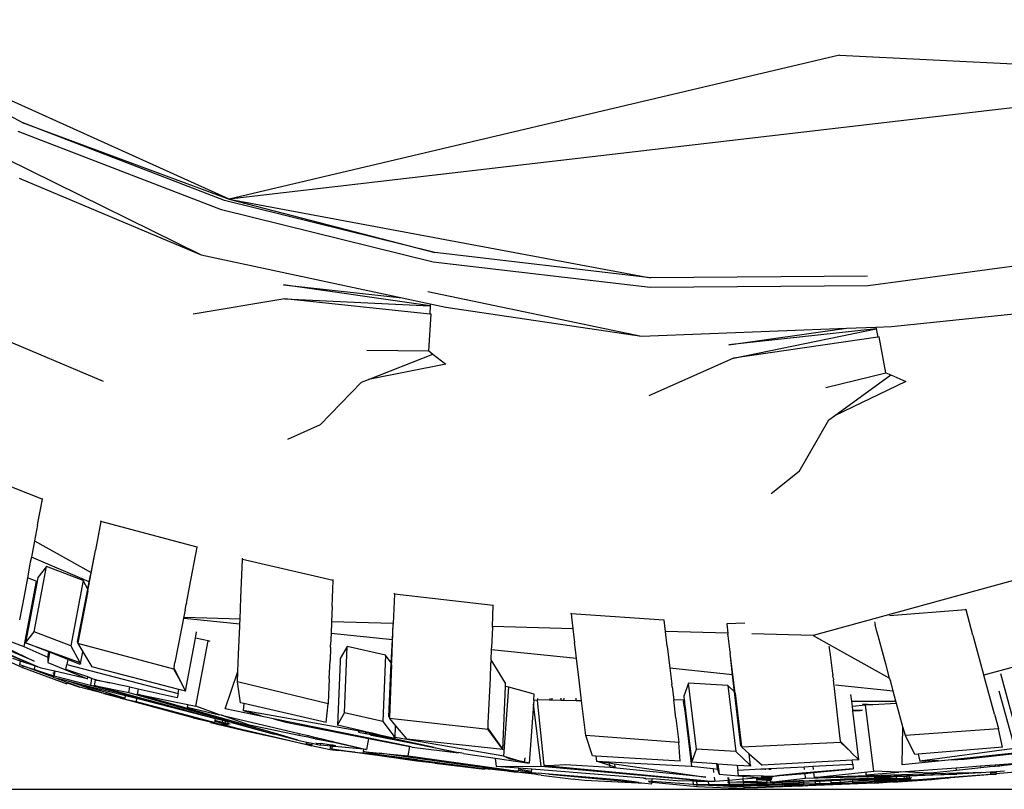
# Model space of a CAD drawing. Units: centimetres. Extents: x 348 to 1323, y 288 to 791.
# Drawn here: x 495 to 514, y 288 to 302 of the extents above; entities that cross this region are included whole.
import ezdxf

# ---------------------------------------------------------------- set-up
doc = ezdxf.new("R2010")
doc.units = ezdxf.units.CM
doc.layers.add('Edges', color=7, linetype='Continuous')

# ---------------------------------------------------------------- blocks, each defined once
blk = doc.blocks.new('ford+ranger ls')
at = {"layer": 'Edges'}
for p, q in [((161.8, -86.369), (169.23, -83.02)), ((165.662, -84.938), (169.23, -83.02)), ((150.411, -83.685), (142.255, -84.088)), ((150.411, -83.685), (161.8, -86.369)), ((142.255, -84.088), (161.8, -86.369)), ((165.662, -84.938), (161.8, -86.369)), ((161.887, -86.393), (165.662, -84.938)), ((161.942, -86.568), (165.738, -85.104)), ((165.97, -85.61), (162.322, -87.408)), ((165.723, -85.978), (162.322, -87.408)), ((161.8, -86.369), (153.936, -87.839)), ((161.8, -86.369), (157.96, -87.365)), ((157.96, -87.365), (161.887, -86.393)), ((157.993, -87.545), (161.942, -86.568)), ((145.824, -87.442), (149.872, -87.987)), ((153.936, -87.839), (157.96, -87.365)), ((162.322, -87.408), (158.569, -88.214)), ((153.946, -88.021), (157.993, -87.545)), ((169.195, -87.637), (164.154, -89.767)), ((149.885, -87.805), (153.936, -87.839)), ((149.872, -87.987), (153.946, -88.021)), ((158.051, -88.359), (160.785, -87.967)), ((160.785, -87.967), (158.569, -88.214)), ((158.092, -88.092), (154.105, -88.929)), ((149.439, -88.747), (145.754, -88.36)), ((157.758, -88.388), (154.105, -88.929)), ((158.05, -88.325), (157.758, -88.388)), ((158.051, -88.359), (158.038, -88.361)), ((158.569, -88.214), (158.05, -88.325)), ((158.05, -88.325), (158.051, -88.359)), ((160.763, -88.228), (158.051, -88.359)), ((158.051, -88.359), (158.056, -88.515)), ((158.056, -88.515), (160.763, -88.228)), ((160.763, -88.228), (162.472, -88.515)), ((158.029, -88.518), (158.056, -88.515)), ((158.077, -89.2), (158.029, -88.518)), ((149.733, -88.758), (149.439, -88.747)), ((149.733, -88.758), (149.726, -88.789)), ((150.278, -88.78), (149.733, -88.758)), ((149.542, -89.612), (149.666, -88.938)), ((149.666, -88.938), (149.692, -88.942)), ((149.726, -88.789), (149.692, -88.942)), ((149.692, -88.942), (152.386, -89.337)), ((149.726, -88.789), (149.714, -88.787)), ((152.386, -89.337), (149.726, -88.789)), ((149.726, -88.789), (152.472, -89.09)), ((152.472, -89.09), (150.278, -88.78)), ((154.105, -88.929), (150.278, -88.78)), ((157.999, -89.26), (157.759, -89.448)), ((158.077, -89.2), (157.999, -89.26)), ((159.201, -89.736), (157.999, -89.26)), ((159.234, -89.185), (158.077, -89.2)), ((152.386, -89.337), (153.97, -90.039)), ((157.759, -89.448), (159.201, -89.736)), ((149.453, -89.651), (149.172, -89.773)), ((149.542, -89.612), (149.453, -89.651)), ((150.501, -90.412), (149.453, -89.651)), ((150.667, -89.885), (149.542, -89.612)), ((149.172, -89.773), (150.501, -90.412)), ((159.328, -89.787), (159.201, -89.736)), ((160.105, -90.578), (159.328, -89.787)), ((134.231, -89.915), (150.898, -94.515)), ((150.609, -90.49), (150.501, -90.412)), ((151.164, -91.449), (150.609, -90.49)), ((160.105, -90.578), (160.714, -90.855)), ((165.289, -91.966), (166.905, -91.331)), ((151.164, -91.449), (151.686, -91.87)), ((165.286, -91.967), (165.289, -91.966)), ((165.38, -92.446), (165.286, -91.967)), ((165.289, -91.966), (165.287, -91.951)), ((162.4, -92.864), (164.194, -92.388)), ((164.194, -92.388), (164.191, -92.368)), ((164.194, -92.388), (164.295, -92.923)), ((165.38, -92.446), (165.434, -92.747)), ((165.434, -92.747), (164.379, -93.334)), ((165.434, -92.747), (165.492, -93.05)), ((162.4, -92.864), (162.398, -92.851)), ((162.541, -93.611), (162.4, -92.864)), ((164.296, -92.929), (164.295, -92.923)), ((164.425, -93.613), (164.296, -92.929)), ((164.379, -93.334), (164.296, -92.929)), ((159.86, -93.485), (161.551, -93.092)), ((161.551, -93.092), (161.552, -93.069)), ((161.581, -93.812), (161.551, -93.092)), ((164.413, -93.512), (165.492, -93.05)), ((165.492, -93.05), (165.512, -93.147)), ((165.512, -93.147), (165.565, -93.437)), ((164.413, -93.512), (164.379, -93.334)), ((164.525, -93.489), (165.209, -93.226)), ((165.209, -93.226), (165.372, -93.429)), ((165.438, -94.444), (165.209, -93.226)), ((159.857, -93.485), (159.86, -93.485)), ((159.88, -93.974), (159.857, -93.485)), ((159.86, -93.485), (159.86, -93.47)), ((164.44, -93.647), (164.413, -93.512)), ((164.44, -93.647), (164.525, -93.489)), ((164.525, -93.489), (164.754, -94.708)), ((165.372, -93.429), (165.387, -93.506)), ((165.387, -93.506), (165.401, -93.499)), ((165.387, -93.506), (165.601, -94.648)), ((165.401, -93.499), (165.565, -93.437)), ((165.401, -93.499), (165.63, -94.719)), ((165.565, -93.437), (165.629, -93.775)), ((158.715, -93.743), (158.715, -93.722)), ((162.599, -93.915), (162.541, -93.611)), ((164.44, -93.685), (164.425, -93.613)), ((164.632, -94.633), (164.44, -93.647)), ((164.632, -94.633), (164.44, -93.685)), ((164.44, -93.685), (164.622, -94.649)), ((156.871, -93.954), (158.715, -93.743)), ((158.715, -93.743), (158.741, -94.29)), ((161.598, -94.207), (161.581, -93.812)), ((168.31, -93.869), (165.369, -95.099)), ((165.369, -95.095), (168.236, -93.884)), ((165.629, -93.775), (165.712, -94.22)), ((147.922, -94.505), (148.048, -94.034)), ((148.048, -94.034), (148.051, -94.034)), ((148.051, -94.034), (148.055, -94.02)), ((148.051, -94.034), (149.478, -94.147)), ((155.422, -94.087), (155.418, -94.109)), ((156.871, -93.954), (156.871, -93.941)), ((156.886, -94.343), (156.871, -93.954)), ((159.88, -93.974), (159.889, -94.257)), ((162.599, -93.915), (162.601, -93.932)), ((162.622, -94.039), (162.601, -93.932)), ((162.622, -94.039), (162.632, -94.097)), ((167.293, -94.09), (165.63, -94.719)), ((149.758, -94.26), (149.745, -94.31)), ((153.657, -94.436), (153.682, -94.227)), ((153.682, -94.227), (153.685, -94.227)), ((153.685, -94.227), (155.418, -94.109)), ((153.685, -94.227), (153.687, -94.212)), ((155.418, -94.109), (155.386, -94.386)), ((158.741, -94.29), (159.889, -94.257)), ((159.889, -94.257), (159.898, -94.476)), ((161.598, -94.207), (162.637, -94.178)), ((161.602, -94.301), (161.598, -94.207)), ((161.602, -94.301), (162.638, -94.195)), ((162.632, -94.097), (162.816, -95.015)), ((166.991, -94.238), (165.443, -94.994)), ((149.687, -94.521), (149.71, -94.437)), ((149.71, -94.437), (149.745, -94.31)), ((152.177, -94.281), (152.514, -94.298)), ((152.514, -94.298), (152.493, -94.469)), ((152.493, -94.469), (153.657, -94.436)), ((153.626, -94.713), (153.657, -94.436)), ((155.386, -94.386), (155.354, -94.643)), ((155.386, -94.386), (156.886, -94.343)), ((156.888, -94.359), (156.886, -94.343)), ((156.888, -94.359), (156.903, -94.743)), ((158.741, -94.29), (158.738, -94.299)), ((158.765, -94.99), (158.738, -94.299)), ((158.755, -94.593), (158.738, -94.299)), ((161.602, -94.336), (161.602, -94.301)), ((161.625, -94.86), (161.602, -94.336)), ((162.43, -94.565), (162.408, -94.447)), ((164.754, -94.708), (165.438, -94.444)), ((165.601, -94.648), (165.438, -94.444)), ((165.443, -94.994), (167.089, -94.279)), ((147.922, -94.505), (147.72, -95.243)), ((149.568, -94.956), (149.687, -94.521)), ((150.898, -94.515), (150.603, -94.679)), ((150.898, -94.515), (152.046, -94.482)), ((152.451, -94.816), (152.489, -94.519)), ((152.489, -94.519), (152.491, -94.485)), ((152.493, -94.469), (152.491, -94.485)), ((158.755, -94.593), (159.898, -94.476)), ((158.774, -95.023), (158.755, -94.593)), ((159.898, -94.476), (159.908, -94.687)), ((162.156, -94.623), (162.191, -94.614)), ((162.191, -94.614), (162.43, -94.565)), ((162.42, -95.833), (162.191, -94.614)), ((162.615, -95.55), (162.43, -94.565)), ((164.622, -94.649), (164.632, -94.633)), ((150.603, -94.679), (149.475, -95.307)), ((150.579, -94.871), (150.594, -94.749)), ((150.594, -94.749), (150.596, -94.735)), ((150.596, -94.735), (150.599, -94.713)), ((152.451, -94.816), (152.448, -94.84)), ((153.626, -94.713), (153.574, -95.124)), ((155.318, -94.945), (156.905, -94.783)), ((155.318, -94.945), (155.337, -94.783)), ((155.337, -94.783), (155.354, -94.643)), ((156.905, -94.783), (156.903, -94.743)), ((156.912, -94.966), (156.905, -94.783)), ((158.881, -94.881), (159.597, -94.72)), ((159.597, -94.72), (159.726, -94.945)), ((159.646, -95.959), (159.597, -94.72)), ((159.91, -94.737), (159.908, -94.687)), ((159.91, -94.737), (159.918, -94.979)), ((162.831, -95.138), (164.625, -94.665)), ((164.533, -94.818), (164.365, -95.096)), ((164.625, -94.665), (164.533, -94.818)), ((164.576, -95.037), (164.533, -94.818)), ((164.754, -94.708), (164.588, -95.016)), ((164.622, -94.649), (164.625, -94.665)), ((165.148, -94.812), (164.806, -94.937)), ((165.166, -94.806), (165.148, -94.812)), ((165.148, -94.812), (165.151, -94.826)), ((165.151, -94.826), (165.169, -94.819)), ((165.601, -94.648), (165.166, -94.806)), ((165.169, -94.819), (165.166, -94.806)), ((165.169, -94.819), (165.601, -94.648)), ((165.187, -94.915), (165.169, -94.819)), ((165.63, -94.719), (165.187, -94.915)), ((146.609, -94.952), (147.714, -95.256)), ((149.544, -95.044), (149.568, -94.956)), ((150.536, -95.221), (150.573, -94.922)), ((150.573, -94.922), (150.579, -94.871)), ((152.363, -95.536), (152.448, -94.84)), ((152.405, -95.244), (152.448, -94.84)), ((155.268, -95.345), (155.318, -94.945)), ((156.641, -95.403), (156.912, -94.966)), ((156.912, -94.966), (156.914, -95.022)), ((158.769, -95.057), (158.765, -94.99)), ((158.774, -95.023), (158.881, -94.881)), ((158.881, -94.881), (158.93, -96.12)), ((159.726, -94.945), (159.729, -94.999)), ((159.729, -94.999), (159.776, -96.184)), ((159.933, -95.324), (159.918, -94.979)), ((161.638, -95.186), (161.625, -94.86)), ((164.579, -95.053), (164.811, -94.961)), ((164.806, -94.937), (164.588, -95.016)), ((164.806, -94.937), (164.811, -94.961)), ((164.811, -94.961), (165.151, -94.826)), ((164.811, -94.961), (164.828, -95.051)), ((165.151, -94.826), (165.187, -95.015)), ((165.187, -94.915), (165.187, -95.015)), ((165.428, -95.079), (165.696, -94.99)), ((165.696, -94.99), (165.836, -94.943)), ((165.709, -95.058), (165.696, -94.99)), ((149.475, -95.307), (149.544, -95.044)), ((152.405, -95.244), (153.574, -95.124)), ((153.574, -95.124), (153.54, -95.42)), ((156.919, -95.148), (156.914, -95.022)), ((156.921, -95.207), (156.919, -95.148)), ((158.821, -96.028), (158.769, -95.057)), ((158.769, -95.057), (158.809, -96.043)), ((158.821, -96.028), (158.774, -95.023)), ((161.878, -95.883), (161.638, -95.186)), ((161.646, -95.376), (161.638, -95.186)), ((162.83, -95.129), (162.709, -95.366)), ((162.709, -95.366), (162.831, -95.138)), ((162.738, -95.518), (164.365, -95.096)), ((164.828, -95.051), (162.752, -95.592)), ((162.83, -95.107), (162.816, -95.015)), ((162.836, -95.117), (162.83, -95.107)), ((162.836, -95.117), (162.83, -95.129)), ((162.831, -95.138), (162.83, -95.129)), ((164.438, -95.287), (164.847, -95.148)), ((165.187, -95.015), (164.445, -95.322)), ((164.445, -95.322), (165.053, -95.18)), ((164.574, -95.041), (164.576, -95.037)), ((164.574, -95.041), (164.579, -95.053)), ((164.588, -95.016), (164.576, -95.037)), ((164.847, -95.148), (164.828, -95.051)), ((165.657, -95.108), (164.828, -95.414)), ((165.053, -95.18), (165.058, -95.179)), ((165.053, -95.18), (165.06, -95.217)), ((165.058, -95.179), (165.308, -95.12)), ((165.064, -95.216), (165.058, -95.179)), ((165.442, -95.15), (165.074, -95.265)), ((165.076, -95.275), (165.442, -95.15)), ((165.079, -95.293), (165.651, -95.08)), ((165.308, -95.12), (165.369, -95.095)), ((165.369, -95.099), (165.428, -95.079)), ((165.369, -95.095), (165.369, -95.099)), ((165.428, -95.079), (165.44, -95.142)), ((165.429, -95.145), (165.44, -95.142)), ((165.44, -95.142), (165.442, -95.15)), ((165.651, -95.08), (165.442, -95.15)), ((165.651, -95.08), (165.709, -95.058)), ((165.651, -95.08), (165.657, -95.108)), ((165.864, -95.015), (165.657, -95.108)), ((147.097, -96.328), (147.398, -95.225)), ((147.516, -95.983), (147.714, -95.256)), ((147.72, -95.243), (147.714, -95.256)), ((149.406, -95.551), (149.454, -95.372)), ((149.454, -95.372), (149.475, -95.307)), ((149.475, -95.307), (149.472, -95.309)), ((150.515, -95.396), (150.523, -95.339)), ((150.528, -95.298), (150.523, -95.339)), ((150.528, -95.298), (150.531, -95.271)), ((150.531, -95.271), (150.532, -95.262)), ((150.535, -95.232), (150.532, -95.258)), ((150.532, -95.262), (150.532, -95.258)), ((150.535, -95.232), (150.536, -95.221)), ((152.367, -95.567), (152.405, -95.244)), ((155.229, -95.678), (155.268, -95.345)), ((156.923, -95.239), (156.921, -95.207)), ((156.926, -95.307), (156.923, -95.239)), ((156.968, -96.14), (156.926, -95.307)), ((159.933, -95.324), (159.95, -95.778)), ((159.952, -95.787), (161.646, -95.376)), ((161.588, -95.77), (161.646, -95.376)), ((162.71, -95.369), (162.615, -95.55)), ((162.71, -95.369), (162.709, -95.366)), ((164.271, -95.342), (164.026, -95.397)), ((164.026, -95.397), (164.273, -95.35)), ((164.156, -95.589), (164.804, -95.368)), ((164.288, -95.338), (164.271, -95.342)), ((164.271, -95.342), (164.273, -95.35)), ((164.273, -95.35), (164.3, -95.34)), ((164.298, -95.335), (164.288, -95.338)), ((164.362, -95.313), (164.298, -95.335)), ((164.298, -95.335), (164.3, -95.34)), ((164.3, -95.34), (164.363, -95.318)), ((164.3, -95.34), (164.314, -95.419)), ((164.438, -95.287), (164.362, -95.313)), ((164.363, -95.318), (164.362, -95.313)), ((164.363, -95.318), (164.438, -95.287)), ((164.379, -95.401), (164.363, -95.318)), ((165.069, -95.268), (164.386, -95.439)), ((164.445, -95.322), (164.438, -95.287)), ((164.523, -95.439), (164.804, -95.368)), ((164.804, -95.368), (165.033, -95.31)), ((164.823, -95.388), (165.033, -95.31)), ((165.033, -95.31), (165.08, -95.298)), ((165.06, -95.217), (165.064, -95.216)), ((165.06, -95.217), (165.069, -95.268)), ((165.089, -95.209), (165.064, -95.216)), ((165.074, -95.265), (165.064, -95.216)), ((165.076, -95.275), (165.074, -95.265)), ((165.079, -95.293), (165.076, -95.275)), ((165.08, -95.298), (165.079, -95.293)), ((147.433, -95.543), (147.148, -96.581)), ((149.355, -95.737), (149.406, -95.551)), ((149.406, -95.551), (150.484, -95.441)), ((150.405, -96.385), (150.497, -95.555)), ((150.497, -95.555), (150.504, -95.501)), ((150.504, -95.501), (150.508, -95.455)), ((150.508, -95.455), (150.514, -95.406)), ((150.514, -95.406), (150.515, -95.396)), ((152.494, -95.446), (152.344, -96.678)), ((152.357, -95.589), (152.363, -95.536)), ((152.367, -95.567), (152.494, -95.446)), ((152.494, -95.446), (153.226, -95.402)), ((153.076, -96.634), (153.226, -95.402)), ((153.226, -95.402), (153.316, -95.645)), ((153.534, -95.47), (153.503, -95.711)), ((153.534, -95.47), (153.54, -95.42)), ((156.106, -95.606), (156.581, -95.474)), ((156.581, -95.474), (156.644, -95.463)), ((156.675, -96.764), (156.581, -95.474)), ((156.644, -95.463), (156.641, -95.403)), ((156.69, -96.643), (156.644, -95.463)), ((162.615, -95.55), (162.738, -95.518)), ((162.752, -95.592), (162.738, -95.518)), ((164.386, -95.439), (162.766, -95.867)), ((162.766, -95.867), (164.32, -95.447)), ((162.769, -95.679), (163.498, -95.515)), ((163.498, -95.515), (163.654, -95.48)), ((163.498, -95.515), (163.516, -95.61)), ((163.654, -95.48), (163.702, -95.467)), ((163.672, -95.576), (163.654, -95.48)), ((164.32, -95.447), (163.672, -95.576)), ((163.702, -95.467), (163.829, -95.441)), ((163.735, -95.639), (164.523, -95.439)), ((164.523, -95.439), (163.743, -95.685)), ((163.829, -95.441), (164.026, -95.397)), ((164.156, -95.589), (164.59, -95.475)), ((164.314, -95.419), (164.32, -95.447)), ((164.386, -95.439), (164.379, -95.401)), ((164.59, -95.475), (164.823, -95.388)), ((164.824, -95.394), (164.59, -95.475)), ((164.824, -95.394), (164.823, -95.388)), ((164.828, -95.414), (164.824, -95.394)), ((149.343, -95.779), (149.355, -95.737)), ((150.181, -95.737), (149.355, -95.737)), ((150.168, -95.839), (150.181, -95.737)), ((150.181, -95.737), (150.196, -95.614)), ((152.357, -95.589), (152.237, -96.583)), ((152.251, -96.57), (152.367, -95.567)), ((152.251, -96.57), (152.357, -95.589)), ((153.307, -95.722), (153.305, -95.737)), ((153.319, -95.737), (153.305, -95.737)), ((153.305, -95.737), (153.305, -95.774)), ((153.316, -95.645), (153.307, -95.722)), ((153.307, -95.722), (153.321, -95.721)), ((153.308, -95.822), (153.319, -95.737)), ((153.321, -95.721), (153.319, -95.737)), ((153.321, -95.721), (153.503, -95.711)), ((153.461, -96.056), (153.503, -95.711)), ((155.145, -96.378), (155.223, -95.733)), ((155.223, -95.733), (155.229, -95.678)), ((155.223, -95.733), (155.326, -95.73)), ((155.326, -95.73), (155.324, -95.68)), ((155.326, -95.73), (155.558, -95.724)), ((155.557, -95.683), (155.558, -95.724)), ((155.558, -95.724), (155.612, -95.723)), ((155.612, -95.723), (155.603, -95.683)), ((155.612, -95.723), (155.775, -95.719)), ((155.775, -95.719), (155.774, -95.685)), ((155.775, -95.719), (155.824, -95.718)), ((155.818, -95.686), (155.824, -95.718)), ((155.824, -95.718), (156.047, -95.712)), ((156.052, -95.727), (155.927, -96.931)), ((156.046, -95.689), (156.047, -95.712)), ((156.047, -95.712), (156.054, -95.712)), ((156.054, -95.712), (156.052, -95.727)), ((156.052, -95.727), (156.115, -95.721)), ((156.115, -95.721), (156.106, -95.606)), ((156.115, -95.721), (156.12, -95.792)), ((160.956, -96.338), (163.516, -95.61)), ((163.672, -95.576), (160.959, -96.356)), ((162.053, -96.065), (163.529, -95.691)), ((163.538, -95.743), (162.067, -96.136)), ((163.516, -95.61), (162.42, -95.833)), ((162.473, -96.052), (163.829, -95.684)), ((162.752, -95.592), (162.769, -95.679)), ((163.529, -95.691), (163.735, -95.639)), ((163.529, -95.691), (163.538, -95.743)), ((163.719, -95.706), (163.538, -95.743)), ((163.828, -95.677), (163.719, -95.706)), ((163.829, -95.684), (163.719, -95.706)), ((163.743, -95.685), (163.735, -95.639)), ((163.743, -95.685), (163.826, -95.666)), ((163.826, -95.666), (164.137, -95.596)), ((163.828, -95.677), (163.826, -95.666)), ((164.137, -95.596), (163.828, -95.677)), ((163.829, -95.684), (163.828, -95.677)), ((164.137, -95.596), (164.156, -95.589)), ((149.224, -96.217), (149.343, -95.779)), ((149.343, -95.779), (149.785, -95.805)), ((149.771, -97.044), (149.921, -95.813)), ((149.785, -95.805), (149.977, -95.797)), ((149.785, -95.805), (149.921, -95.813)), ((149.921, -95.813), (150.168, -95.839)), ((150.113, -95.908), (149.982, -95.899)), ((149.992, -95.913), (150.024, -95.914)), ((150.045, -95.914), (150.024, -95.914)), ((150.112, -95.917), (150.045, -95.914)), ((150.047, -96.834), (150.159, -95.918)), ((150.113, -95.908), (150.112, -95.917)), ((150.159, -95.915), (150.112, -95.917)), ((150.112, -95.917), (150.159, -95.918)), ((150.16, -95.906), (150.113, -95.908)), ((150.159, -95.915), (150.16, -95.906)), ((150.159, -95.918), (150.159, -95.915)), ((150.16, -95.906), (150.168, -95.839)), ((153.282, -95.923), (153.281, -95.932)), ((153.292, -95.845), (153.282, -95.923)), ((153.282, -95.923), (153.296, -95.923)), ((153.293, -95.832), (153.292, -95.845)), ((153.306, -95.845), (153.292, -95.845)), ((153.305, -95.774), (153.293, -95.832)), ((153.293, -95.832), (153.308, -95.828)), ((153.296, -95.923), (153.295, -95.932)), ((153.306, -95.845), (153.296, -95.923)), ((153.305, -95.774), (153.308, -95.822)), ((153.307, -95.834), (153.306, -95.845)), ((153.307, -95.834), (153.308, -95.828)), ((153.308, -95.828), (153.308, -95.822)), ((155.978, -96.951), (156.12, -95.792)), ((156.12, -95.792), (156.199, -96.896)), ((159.261, -96.316), (161.538, -95.913)), ((159.95, -95.778), (159.952, -95.787)), ((159.99, -96.135), (159.952, -95.787)), ((159.99, -96.135), (161.528, -95.784)), ((160.973, -96.068), (161.878, -95.883)), ((161.538, -95.913), (161.211, -96.003)), ((161.528, -95.784), (161.588, -95.77)), ((161.528, -95.784), (161.538, -95.913)), ((161.978, -95.993), (162.42, -95.833)), ((162.582, -95.85), (161.978, -95.993)), ((162.053, -96.065), (162.766, -95.867)), ((162.569, -95.81), (162.582, -95.85)), ((147.516, -95.983), (147.443, -96.247)), ((153.276, -95.969), (153.166, -96.876)), ((153.291, -95.968), (153.171, -96.952)), ((153.278, -95.957), (153.276, -95.969)), ((153.291, -95.968), (153.276, -95.969)), ((153.281, -95.932), (153.278, -95.954)), ((153.278, -95.954), (153.292, -95.954)), ((153.278, -95.954), (153.278, -95.957)), ((153.278, -95.957), (153.292, -95.957)), ((153.295, -95.932), (153.281, -95.932)), ((153.292, -95.957), (153.291, -95.968)), ((153.295, -95.932), (153.292, -95.954)), ((153.292, -95.954), (153.292, -95.957)), ((153.461, -96.056), (153.406, -96.503)), ((156.966, -96.266), (158.81, -96.059)), ((158.427, -96.587), (160.973, -96.068)), ((158.81, -96.059), (158.694, -96.199)), ((158.809, -96.043), (158.821, -96.028)), ((158.809, -96.043), (158.81, -96.059)), ((158.93, -96.12), (159.646, -95.959)), ((159.776, -96.184), (159.646, -95.959)), ((161.946, -96), (160.494, -96.343)), ((160.973, -96.068), (160.744, -96.13)), ((161.419, -96.186), (161.946, -96)), ((161.866, -96.112), (161.917, -96.1)), ((162.473, -96.052), (161.877, -96.186)), ((161.917, -96.1), (162.053, -96.065)), ((161.924, -96.134), (161.917, -96.1)), ((161.924, -96.134), (162.023, -96.109)), ((162.023, -96.109), (161.936, -96.143)), ((161.946, -96), (161.978, -95.993)), ((161.974, -96.134), (162.061, -96.107)), ((162.059, -96.095), (162.023, -96.109)), ((162.023, -96.109), (162.06, -96.1)), ((162.059, -96.095), (162.053, -96.065)), ((162.06, -96.1), (162.059, -96.095)), ((162.061, -96.107), (162.06, -96.1)), ((162.064, -96.119), (162.061, -96.107)), ((162.067, -96.136), (162.473, -96.052)), ((147.368, -96.598), (147.442, -96.256)), ((147.443, -96.247), (147.442, -96.256)), ((147.442, -96.256), (149.18, -96.376)), ((149.18, -96.376), (149.224, -96.217)), ((149.241, -96.929), (149.224, -96.217)), ((156.966, -96.257), (156.69, -96.643)), ((156.69, -96.643), (156.966, -96.266)), ((156.973, -96.246), (156.966, -96.257)), ((156.966, -96.266), (156.966, -96.257)), ((156.969, -96.235), (156.968, -96.14)), ((156.973, -96.246), (156.969, -96.235)), ((158.694, -96.199), (158.487, -96.447)), ((158.702, -96.415), (158.694, -96.199)), ((158.93, -96.12), (158.721, -96.399)), ((159.172, -96.329), (159.776, -96.184)), ((160.744, -96.13), (159.198, -96.435)), ((160.5, -96.377), (161.419, -96.186)), ((161.837, -96.196), (160.797, -96.441)), ((161.76, -96.139), (160.959, -96.356)), ((162.148, -96.137), (161.438, -96.307)), ((161.438, -96.307), (161.837, -96.196)), ((161.76, -96.139), (161.823, -96.123)), ((161.784, -96.169), (161.83, -96.157)), ((161.81, -96.182), (161.833, -96.176)), ((161.823, -96.123), (161.866, -96.112)), ((161.823, -96.123), (161.83, -96.157)), ((161.83, -96.157), (161.871, -96.147)), ((161.83, -96.157), (161.833, -96.176)), ((161.837, -96.196), (161.831, -96.192)), ((161.833, -96.176), (161.874, -96.166)), ((161.837, -96.196), (161.833, -96.176)), ((161.837, -96.196), (161.856, -96.192)), ((161.856, -96.192), (161.877, -96.186)), ((161.871, -96.147), (161.866, -96.112)), ((161.871, -96.147), (161.924, -96.134)), ((161.871, -96.147), (161.874, -96.166)), ((161.874, -96.166), (162.064, -96.119)), ((161.877, -96.186), (161.874, -96.166)), ((161.877, -96.186), (162.148, -96.137)), ((161.926, -96.145), (161.924, -96.134)), ((162.067, -96.136), (162.064, -96.119)), ((149.001, -96.733), (149.18, -96.376)), ((150.391, -96.478), (150.405, -96.385)), ((150.393, -96.49), (150.391, -96.478)), ((153.406, -96.512), (155.145, -96.378)), ((155.021, -96.758), (155.145, -96.378)), ((156.675, -96.764), (158.702, -96.415)), ((156.69, -96.643), (158.487, -96.447)), ((157.976, -96.604), (158.636, -96.461)), ((158.381, -96.531), (159.146, -96.379)), ((158.894, -96.416), (158.381, -96.523)), ((158.882, -96.424), (158.381, -96.523)), ((159.198, -96.435), (158.427, -96.587)), ((158.636, -96.461), (159.177, -96.349)), ((158.705, -96.42), (158.702, -96.415)), ((158.705, -96.42), (158.702, -96.424)), ((158.702, -96.424), (158.706, -96.436)), ((158.71, -96.414), (158.705, -96.42)), ((158.706, -96.436), (158.963, -96.376)), ((158.721, -96.399), (158.71, -96.414)), ((158.71, -96.414), (158.722, -96.412)), ((158.733, -96.397), (158.721, -96.399)), ((158.894, -96.416), (158.882, -96.424)), ((159.189, -96.355), (158.894, -96.416)), ((158.963, -96.376), (158.95, -96.383)), ((158.963, -96.376), (159.151, -96.332)), ((159.146, -96.379), (159.189, -96.355)), ((159.172, -96.329), (159.151, -96.332)), ((159.261, -96.316), (159.172, -96.329)), ((159.177, -96.349), (159.172, -96.329)), ((159.386, -96.314), (159.189, -96.355)), ((159.198, -96.435), (159.236, -96.639)), ((159.228, -96.334), (159.261, -96.316)), ((159.383, -96.3), (159.386, -96.314)), ((159.888, -96.504), (160.075, -96.465)), ((160.071, -96.442), (159.904, -96.482)), ((160.073, -96.457), (159.904, -96.482)), ((160.23, -96.405), (160.071, -96.442)), ((160.073, -96.457), (160.071, -96.442)), ((160.193, -96.44), (160.073, -96.457)), ((160.075, -96.465), (160.073, -96.457)), ((160.075, -96.465), (160.193, -96.44)), ((160.193, -96.44), (160.235, -96.432)), ((160.326, -96.382), (160.23, -96.405)), ((160.23, -96.405), (160.235, -96.432)), ((160.235, -96.432), (160.332, -96.412)), ((160.262, -96.573), (161.093, -96.385)), ((160.494, -96.343), (160.326, -96.382)), ((160.332, -96.412), (160.326, -96.382)), ((160.332, -96.412), (160.5, -96.377)), ((160.516, -96.463), (160.349, -96.502)), ((160.797, -96.441), (160.357, -96.546)), ((160.494, -96.343), (160.5, -96.377)), ((160.516, -96.463), (160.956, -96.338)), ((160.957, -96.346), (160.516, -96.463)), ((161.438, -96.307), (160.797, -96.441)), ((160.957, -96.346), (160.956, -96.338)), ((160.959, -96.356), (160.957, -96.346)), ((161.093, -96.385), (161.159, -96.37)), ((161.093, -96.385), (161.16, -96.375)), ((161.159, -96.37), (161.438, -96.307)), ((161.16, -96.375), (161.159, -96.37)), ((145.734, -96.557), (148.318, -96.831)), ((148.084, -96.821), (146.515, -96.645)), ((146.616, -96.549), (148.908, -96.855)), ((147.368, -96.598), (148.939, -96.728)), ((150.383, -96.499), (150.19, -96.692)), ((150.19, -96.692), (150.382, -96.508)), ((150.382, -96.508), (150.383, -96.499)), ((150.382, -96.508), (152.235, -96.599)), ((150.393, -96.49), (150.383, -96.499)), ((152.235, -96.599), (152.095, -96.72)), ((152.237, -96.583), (152.235, -96.599)), ((152.237, -96.583), (152.251, -96.57)), ((152.344, -96.678), (153.076, -96.634)), ((153.166, -96.876), (153.076, -96.634)), ((153.386, -96.861), (153.406, -96.512)), ((153.406, -96.503), (153.406, -96.512)), ((157.976, -96.604), (157.519, -96.694)), ((157.52, -96.702), (158.381, -96.531)), ((158.386, -96.595), (157.52, -96.702)), ((157.976, -96.604), (157.52, -96.702)), ((158.381, -96.523), (157.976, -96.604)), ((158.381, -96.531), (158.381, -96.523)), ((158.386, -96.595), (158.427, -96.587)), ((158.46, -96.76), (158.427, -96.587)), ((158.991, -96.755), (159.758, -96.659)), ((159.732, -96.522), (159.236, -96.639)), ((159.236, -96.639), (159.292, -96.631)), ((159.292, -96.631), (159.735, -96.536)), ((159.292, -96.631), (159.833, -96.585)), ((159.292, -96.631), (159.301, -96.677)), ((159.756, -96.648), (159.452, -96.691)), ((159.452, -96.691), (159.758, -96.659)), ((159.845, -96.495), (159.732, -96.522)), ((159.735, -96.536), (159.732, -96.522)), ((159.735, -96.536), (159.85, -96.512)), ((159.886, -96.63), (159.756, -96.648)), ((159.758, -96.659), (159.756, -96.648)), ((159.914, -96.643), (159.758, -96.659)), ((159.812, -96.57), (159.865, -96.562)), ((159.833, -96.585), (159.871, -96.582)), ((159.885, -96.486), (159.845, -96.495)), ((159.845, -96.495), (159.85, -96.512)), ((159.85, -96.512), (159.888, -96.504)), ((159.863, -96.553), (159.865, -96.562)), ((159.865, -96.562), (159.898, -96.558)), ((159.865, -96.562), (159.871, -96.582)), ((159.871, -96.582), (159.902, -96.579)), ((159.886, -96.63), (159.871, -96.582)), ((159.904, -96.482), (159.885, -96.486)), ((159.888, -96.504), (159.885, -96.486)), ((159.898, -96.558), (159.896, -96.548)), ((159.898, -96.558), (160.087, -96.53)), ((159.902, -96.579), (159.898, -96.558)), ((159.902, -96.579), (160.093, -96.562)), ((159.914, -96.643), (159.902, -96.579)), ((160.261, -96.566), (159.914, -96.643)), ((160.087, -96.53), (160.086, -96.522)), ((160.174, -96.519), (160.087, -96.53)), ((160.093, -96.562), (160.087, -96.53)), ((160.253, -96.524), (160.093, -96.562)), ((160.174, -96.519), (160.178, -96.517)), ((160.349, -96.502), (160.253, -96.524)), ((160.253, -96.524), (160.261, -96.566)), ((160.267, -96.564), (160.261, -96.566)), ((160.261, -96.566), (160.262, -96.573)), ((160.357, -96.546), (160.262, -96.573)), ((160.264, -96.553), (160.355, -96.533)), ((160.355, -96.533), (160.349, -96.502)), ((160.357, -96.546), (160.355, -96.533)), ((148.318, -96.831), (148.084, -96.821)), ((148.318, -96.831), (149.241, -96.929)), ((148.908, -96.855), (148.569, -96.841)), ((148.939, -96.728), (148.908, -96.855)), ((148.939, -96.728), (149.001, -96.733)), ((150.19, -96.695), (150.047, -96.834)), ((150.047, -96.834), (150.172, -96.841)), ((150.163, -96.915), (150.172, -96.841)), ((150.172, -96.841), (151.852, -96.93)), ((150.19, -96.695), (150.19, -96.692)), ((152.095, -96.72), (151.852, -96.93)), ((152.071, -96.938), (152.095, -96.72)), ((152.344, -96.678), (152.091, -96.919)), ((153.386, -96.861), (154.956, -96.762)), ((154.956, -96.762), (154.945, -96.855)), ((154.956, -96.762), (155.021, -96.758)), ((156.837, -96.801), (156.199, -96.896)), ((156.286, -96.878), (156.275, -96.798)), ((156.675, -96.764), (156.337, -96.866)), ((156.337, -96.866), (156.558, -96.818)), ((158.46, -96.76), (156.406, -97.042)), ((156.558, -96.818), (156.675, -96.764)), ((156.837, -96.801), (156.818, -96.956)), ((157.424, -96.713), (156.837, -96.801)), ((157.028, -96.981), (158.996, -96.709)), ((157.424, -96.713), (157.519, -96.694)), ((157.519, -96.694), (157.52, -96.702)), ((157.961, -96.881), (158.28, -96.839)), ((158.277, -96.837), (158.293, -96.835)), ((158.28, -96.839), (158.293, -96.835)), ((158.293, -96.835), (159.001, -96.737)), ((158.293, -96.835), (158.296, -96.853)), ((158.296, -96.853), (159.04, -96.741)), ((158.991, -96.755), (158.296, -96.853)), ((158.996, -96.709), (158.46, -96.76)), ((159.364, -96.703), (158.991, -96.755)), ((159.054, -96.701), (158.996, -96.709)), ((159.001, -96.737), (158.996, -96.709)), ((159.001, -96.737), (159.301, -96.677)), ((159.04, -96.741), (159.141, -96.729)), ((159.301, -96.677), (159.054, -96.701)), ((159.141, -96.729), (159.222, -96.717)), ((159.222, -96.717), (159.364, -96.703)), ((159.452, -96.691), (159.364, -96.703)), ((147.342, -96.915), (146.49, -96.851)), ((146.49, -96.851), (147.339, -96.938)), ((147.339, -96.938), (147.34, -96.931)), ((147.339, -96.938), (147.453, -96.95)), ((147.34, -96.931), (147.342, -96.915)), ((147.453, -96.95), (147.34, -96.931)), ((147.504, -96.927), (147.342, -96.915)), ((147.453, -96.95), (147.501, -96.955)), ((147.504, -96.927), (147.501, -96.955)), ((147.501, -96.955), (147.599, -96.965)), ((147.603, -96.935), (147.504, -96.927)), ((147.599, -96.965), (147.603, -96.935)), ((147.599, -96.965), (147.773, -96.982)), ((147.777, -96.948), (147.603, -96.935)), ((147.777, -96.948), (147.773, -96.982)), ((147.773, -96.982), (148.226, -97.029)), ((148.232, -96.982), (147.777, -96.948)), ((148.226, -97.029), (148.232, -96.982)), ((148.226, -97.029), (148.708, -97.079)), ((149.268, -97.06), (148.232, -96.982)), ((150.163, -96.915), (150.152, -97.003)), ((150.152, -97.003), (151.105, -97.082)), ((150.893, -97.07), (150.152, -97.003)), ((150.907, -96.954), (150.163, -96.915)), ((150.907, -96.954), (150.901, -97.011)), ((151.067, -96.962), (150.907, -96.954)), ((151.061, -97.013), (151.067, -96.962)), ((151.701, -96.995), (151.067, -96.962)), ((151.701, -96.995), (151.698, -97.02)), ((151.727, -96.996), (151.701, -96.995)), ((151.727, -96.996), (151.724, -97.02)), ((151.793, -97), (151.727, -96.996)), ((151.791, -97.021), (151.793, -97)), ((151.875, -97.004), (151.793, -97)), ((151.873, -97.021), (151.875, -97.004)), ((152.305, -97.026), (151.875, -97.004)), ((152.068, -96.941), (152.071, -96.938)), ((152.068, -96.941), (152.069, -96.954)), ((152.069, -96.954), (152.316, -96.937)), ((152.091, -96.919), (152.071, -96.938)), ((152.103, -96.919), (152.091, -96.919)), ((152.293, -97.124), (152.305, -97.026)), ((152.316, -96.937), (152.305, -97.026)), ((152.316, -96.937), (152.679, -96.911)), ((152.679, -96.911), (152.656, -97.1)), ((152.688, -97.005), (152.656, -97.1)), ((152.679, -96.911), (152.7, -96.909)), ((152.688, -97.005), (152.7, -96.909)), ((152.767, -96.996), (152.688, -97.005)), ((152.7, -96.909), (153.166, -96.876)), ((152.767, -96.996), (152.758, -97.071)), ((153.171, -96.952), (152.767, -96.996)), ((152.802, -97.235), (155.904, -96.944)), ((155.978, -96.951), (152.861, -97.234)), ((154.611, -96.905), (152.906, -97.158)), ((152.906, -97.158), (154.692, -96.974)), ((154.945, -96.855), (153.171, -96.952)), ((154.06, -97.176), (156.149, -97.01)), ((154.611, -96.905), (154.602, -96.969)), ((154.602, -96.969), (154.697, -96.937)), ((154.702, -96.891), (154.611, -96.905)), ((154.692, -96.974), (155.529, -96.929)), ((154.692, -96.974), (154.697, -96.937)), ((154.697, -96.937), (154.945, -96.855)), ((154.697, -96.937), (154.702, -96.891)), ((154.945, -96.855), (154.702, -96.891)), ((155.529, -96.929), (155.736, -96.937)), ((155.905, -96.931), (155.736, -96.937)), ((155.736, -96.937), (155.904, -96.944)), ((155.904, -96.944), (155.905, -96.931)), ((155.927, -96.931), (155.905, -96.931)), ((156.818, -96.956), (155.978, -96.951)), ((156.1, -97.102), (156.94, -97.01)), ((156.149, -97.01), (156.396, -96.99)), ((156.156, -97.048), (156.149, -97.01)), ((156.156, -97.048), (156.4, -97.007)), ((156.197, -97.063), (156.404, -97.031)), ((156.199, -96.896), (156.286, -96.878)), ((156.286, -96.878), (156.337, -96.866)), ((156.396, -96.99), (156.818, -96.956)), ((156.396, -96.99), (156.4, -97.007)), ((156.4, -97.007), (156.404, -97.031)), ((156.404, -97.031), (156.406, -97.042)), ((156.486, -97.037), (156.745, -97.02)), ((156.745, -97.02), (156.489, -97.054)), ((156.745, -97.02), (156.937, -96.994)), ((156.937, -96.994), (157.028, -96.981)), ((156.937, -96.994), (156.94, -97.01)), ((157.029, -96.99), (156.94, -97.01)), ((156.94, -97.01), (157.031, -97)), ((157.028, -96.981), (157.029, -96.99)), ((157.066, -96.982), (157.029, -96.99)), ((157.029, -96.99), (157.031, -97)), ((157.031, -97), (157.047, -96.998)), ((157.031, -97), (157.033, -97.01)), ((157.964, -96.897), (157.033, -97.01)), ((157.033, -97.01), (157.39, -96.96)), ((157.39, -96.96), (157.961, -96.881)), ((157.39, -96.96), (157.964, -96.897)), ((157.963, -96.891), (157.961, -96.881)), ((158.296, -96.853), (157.963, -96.891)), ((157.964, -96.897), (157.963, -96.891)), ((147.485, -97.09), (147.13, -97.058)), ((147.49, -97.048), (147.328, -97.036)), ((147.485, -97.09), (147.484, -97.098)), ((147.583, -97.099), (147.484, -97.098)), ((147.484, -97.098), (148.331, -97.169)), ((147.49, -97.048), (147.485, -97.09)), ((147.492, -97.091), (147.485, -97.09)), ((147.588, -97.056), (147.49, -97.048)), ((147.492, -97.075), (147.585, -97.083)), ((147.583, -97.099), (147.585, -97.083)), ((148.099, -97.138), (147.583, -97.099)), ((147.585, -97.083), (147.588, -97.056)), ((147.762, -97.07), (147.588, -97.056)), ((148.218, -97.092), (147.762, -97.07)), ((147.762, -97.07), (148.064, -97.079)), ((148.064, -97.079), (148.219, -97.088)), ((148.064, -97.079), (148.219, -97.083)), ((148.683, -97.199), (148.099, -97.138)), ((148.685, -97.182), (148.099, -97.138)), ((148.217, -97.101), (148.218, -97.092)), ((151.041, -97.178), (148.217, -97.101)), ((148.217, -97.101), (149.109, -97.14)), ((148.218, -97.092), (148.219, -97.088)), ((148.219, -97.083), (150.882, -97.162)), ((148.219, -97.088), (148.219, -97.083)), ((148.331, -97.169), (148.397, -97.18)), ((148.331, -97.169), (148.397, -97.175)), ((148.397, -97.18), (148.397, -97.175)), ((148.397, -97.175), (148.683, -97.199)), ((148.683, -97.199), (148.685, -97.182)), ((149.413, -97.25), (148.683, -97.199)), ((148.683, -97.199), (149.1, -97.213)), ((149.1, -97.213), (148.685, -97.182)), ((148.708, -97.079), (149.268, -97.06)), ((149.057, -97.171), (149.104, -97.174)), ((149.077, -97.191), (149.081, -97.195)), ((149.081, -97.195), (149.102, -97.196)), ((149.1, -97.213), (149.094, -97.208)), ((149.1, -97.213), (149.102, -97.196)), ((149.1, -97.213), (149.118, -97.215)), ((149.104, -97.174), (149.102, -97.196)), ((149.102, -97.196), (149.144, -97.2)), ((149.109, -97.14), (149.104, -97.174)), ((149.104, -97.174), (149.147, -97.177)), ((149.109, -97.14), (149.153, -97.141)), ((149.141, -97.216), (149.144, -97.2)), ((149.144, -97.2), (149.147, -97.177)), ((149.144, -97.2), (149.149, -97.196)), ((149.147, -97.177), (149.153, -97.141)), ((149.147, -97.177), (149.195, -97.18)), ((149.194, -97.193), (149.149, -97.196)), ((149.149, -97.196), (149.193, -97.198)), ((149.153, -97.141), (149.188, -97.144)), ((149.188, -97.144), (149.2, -97.143)), ((149.192, -97.211), (149.193, -97.198)), ((149.294, -97.21), (149.192, -97.211)), ((149.193, -97.198), (149.194, -97.193)), ((149.193, -97.198), (149.34, -97.195)), ((149.193, -97.198), (149.294, -97.21)), ((149.193, -97.198), (149.339, -97.208)), ((149.194, -97.193), (149.195, -97.18)), ((149.295, -97.186), (149.194, -97.193)), ((149.195, -97.18), (149.2, -97.143)), ((149.195, -97.18), (149.295, -97.186)), ((149.2, -97.143), (149.346, -97.15)), ((149.268, -97.06), (149.301, -97.063)), ((149.339, -97.208), (149.294, -97.21)), ((149.294, -97.21), (149.338, -97.214)), ((149.342, -97.183), (149.295, -97.186)), ((149.295, -97.186), (149.341, -97.189)), ((149.301, -97.063), (149.771, -97.044)), ((149.92, -97.11), (149.301, -97.063)), ((149.337, -97.225), (149.338, -97.214)), ((149.338, -97.214), (149.339, -97.208)), ((149.338, -97.214), (149.752, -97.244)), ((149.339, -97.208), (149.34, -97.195)), ((149.368, -97.21), (149.339, -97.208)), ((149.34, -97.195), (149.341, -97.189)), ((149.34, -97.195), (149.434, -97.195)), ((149.341, -97.189), (149.342, -97.183)), ((149.341, -97.189), (149.434, -97.195)), ((149.342, -97.183), (149.346, -97.15)), ((149.573, -97.168), (149.342, -97.183)), ((149.346, -97.15), (149.648, -97.163)), ((149.346, -97.15), (149.573, -97.168)), ((149.652, -97.208), (149.368, -97.21)), ((149.368, -97.21), (149.753, -97.235)), ((149.434, -97.195), (149.758, -97.193)), ((149.434, -97.195), (149.652, -97.208)), ((149.648, -97.163), (149.573, -97.168)), ((149.573, -97.168), (149.76, -97.179)), ((149.648, -97.163), (149.761, -97.167)), ((149.756, -97.207), (149.652, -97.208)), ((149.652, -97.208), (149.755, -97.214)), ((149.755, -97.214), (149.753, -97.235)), ((149.756, -97.207), (149.755, -97.214)), ((149.755, -97.214), (150.169, -97.24)), ((149.758, -97.193), (149.756, -97.207)), ((150.173, -97.203), (149.756, -97.207)), ((149.76, -97.179), (149.758, -97.193)), ((149.758, -97.193), (150, -97.193)), ((149.761, -97.167), (149.76, -97.179)), ((149.76, -97.179), (150, -97.193)), ((150.175, -97.185), (149.761, -97.167)), ((150.882, -97.162), (149.771, -97.044)), ((149.92, -97.067), (149.92, -97.11)), ((150, -97.193), (150.174, -97.192)), ((150, -97.193), (150.173, -97.203)), ((150.173, -97.203), (150.169, -97.24)), ((150.174, -97.192), (150.173, -97.203)), ((150.201, -97.204), (150.173, -97.203)), ((150.175, -97.185), (150.174, -97.192)), ((150.174, -97.192), (150.301, -97.192)), ((150.301, -97.192), (150.175, -97.185)), ((150.395, -97.203), (150.201, -97.204)), ((150.201, -97.204), (150.394, -97.216)), ((150.301, -97.192), (150.324, -97.192)), ((150.396, -97.195), (150.324, -97.192)), ((150.394, -97.216), (150.395, -97.203)), ((150.395, -97.203), (150.396, -97.195)), ((150.525, -97.202), (150.395, -97.203)), ((150.525, -97.202), (150.396, -97.195)), ((150.57, -97.202), (150.525, -97.202)), ((150.567, -97.226), (150.57, -97.202)), ((150.784, -97.211), (150.57, -97.202)), ((150.784, -97.211), (150.781, -97.239)), ((150.869, -97.215), (150.784, -97.211)), ((150.869, -97.215), (150.865, -97.243)), ((151.081, -97.224), (150.869, -97.215)), ((150.893, -97.07), (150.882, -97.162)), ((151.052, -97.085), (150.893, -97.07)), ((151.041, -97.178), (151.052, -97.085)), ((151.696, -97.25), (151.041, -97.178)), ((151.532, -97.128), (151.052, -97.085)), ((151.105, -97.082), (151.532, -97.128)), ((151.532, -97.128), (151.655, -97.145)), ((151.683, -97.144), (151.532, -97.128)), ((151.655, -97.145), (151.683, -97.144)), ((151.659, -97.156), (151.707, -97.156)), ((151.706, -97.167), (151.663, -97.166)), ((151.671, -97.187), (151.703, -97.187)), ((151.702, -97.195), (151.674, -97.195)), ((151.683, -97.144), (151.701, -97.143)), ((151.702, -97.195), (151.7, -97.218)), ((151.708, -97.146), (151.701, -97.143)), ((151.703, -97.187), (151.702, -97.195)), ((151.77, -97.194), (151.702, -97.195)), ((151.706, -97.167), (151.703, -97.187)), ((151.703, -97.187), (151.77, -97.187)), ((151.707, -97.156), (151.706, -97.167)), ((151.773, -97.168), (151.706, -97.167)), ((151.708, -97.146), (151.707, -97.156)), ((151.707, -97.156), (151.774, -97.156)), ((151.708, -97.146), (151.776, -97.141)), ((151.709, -97.142), (151.708, -97.146)), ((151.708, -97.146), (151.775, -97.148)), ((151.766, -97.221), (151.77, -97.194)), ((151.77, -97.187), (151.773, -97.168)), ((151.77, -97.187), (151.96, -97.186)), ((151.77, -97.194), (151.77, -97.187)), ((151.959, -97.193), (151.77, -97.194)), ((151.773, -97.168), (151.774, -97.156)), ((151.856, -97.169), (151.773, -97.168)), ((151.774, -97.156), (151.775, -97.148)), ((151.774, -97.156), (151.857, -97.157)), ((151.775, -97.148), (151.829, -97.139)), ((151.775, -97.148), (151.776, -97.141)), ((151.775, -97.148), (151.857, -97.15)), ((151.776, -97.141), (151.829, -97.139)), ((151.829, -97.139), (151.859, -97.14)), ((151.856, -97.169), (151.857, -97.157)), ((151.859, -97.169), (151.856, -97.169)), ((151.857, -97.15), (151.859, -97.14)), ((151.857, -97.157), (151.857, -97.15)), ((152.656, -97.1), (151.859, -97.169)), ((151.859, -97.14), (152.293, -97.124)), ((151.961, -97.171), (151.859, -97.169)), ((151.859, -97.169), (151.961, -97.177)), ((151.959, -97.193), (151.954, -97.229)), ((151.96, -97.186), (151.959, -97.193)), ((151.961, -97.177), (151.96, -97.186)), ((151.962, -97.168), (151.961, -97.171)), ((151.961, -97.171), (151.961, -97.177)), ((151.961, -97.177), (152.206, -97.196)), ((152.201, -97.239), (152.206, -97.196)), ((152.206, -97.196), (152.21, -97.165)), ((152.206, -97.196), (152.474, -97.217)), ((152.481, -97.162), (152.474, -97.217)), ((152.479, -97.217), (152.486, -97.162)), ((152.747, -97.159), (152.738, -97.237)), ((153.438, -97.225), (153.903, -97.188)), ((154.024, -97.179), (153.903, -97.188)), ((153.907, -97.24), (153.903, -97.188)), ((154.024, -97.179), (154.028, -97.199)), ((154.024, -97.179), (154.055, -97.18)), ((154.055, -97.18), (154.06, -97.176)), ((155.826, -97.103), (154.154, -97.259)), ((154.154, -97.259), (154.465, -97.212)), ((154.465, -97.212), (155.295, -97.147)), ((155.164, -97.22), (155.34, -97.199)), ((155.295, -97.147), (155.826, -97.103)), ((155.34, -97.199), (155.374, -97.193)), ((155.98, -97.117), (155.374, -97.193)), ((155.826, -97.103), (155.839, -97.101)), ((155.839, -97.101), (156.033, -97.083)), ((155.98, -97.117), (156.039, -97.113)), ((156.031, -97.089), (156.034, -97.089)), ((156.132, -97.074), (156.033, -97.083)), ((156.034, -97.089), (156.033, -97.083)), ((156.034, -97.089), (156.132, -97.074)), ((156.039, -97.113), (156.1, -97.102)), ((156.1, -97.102), (156.471, -97.055)), ((156.161, -97.071), (156.132, -97.074)), ((156.16, -97.067), (156.156, -97.048)), ((156.197, -97.063), (156.16, -97.067)), ((156.161, -97.071), (156.16, -97.067)), ((156.471, -97.055), (156.161, -97.071)), ((156.406, -97.042), (156.486, -97.037)), ((156.477, -97.054), (156.471, -97.055)), ((156.489, -97.054), (156.477, -97.054)), ((156.486, -97.037), (156.489, -97.054)), ((149.118, -97.215), (149.141, -97.216)), ((149.749, -97.268), (149.141, -97.216)), ((149.141, -97.216), (149.413, -97.25)), ((149.337, -97.225), (149.749, -97.268)), ((149.752, -97.244), (149.337, -97.225)), ((149.752, -97.244), (149.749, -97.268)), ((149.749, -97.268), (151.153, -97.326)), ((149.753, -97.235), (149.752, -97.244)), ((149.752, -97.244), (149.791, -97.246)), ((149.753, -97.235), (150.166, -97.263)), ((149.791, -97.246), (150.164, -97.273)), ((150.166, -97.263), (149.791, -97.246)), ((150.166, -97.263), (150.164, -97.273)), ((150.293, -97.27), (150.164, -97.273)), ((150.164, -97.273), (150.385, -97.283)), ((150.169, -97.24), (150.166, -97.263)), ((150.231, -97.266), (150.166, -97.263)), ((150.169, -97.24), (150.389, -97.254)), ((150.293, -97.27), (150.231, -97.266)), ((150.31, -97.27), (150.293, -97.27)), ((150.387, -97.268), (150.31, -97.27)), ((150.386, -97.276), (150.31, -97.27)), ((150.385, -97.283), (150.386, -97.276)), ((150.385, -97.283), (150.461, -97.281)), ((150.744, -97.3), (150.385, -97.283)), ((150.386, -97.276), (150.387, -97.268)), ((150.386, -97.276), (150.461, -97.281)), ((150.387, -97.268), (150.389, -97.254)), ((150.563, -97.264), (150.387, -97.268)), ((150.389, -97.254), (150.394, -97.216)), ((150.389, -97.254), (150.563, -97.264)), ((150.394, -97.216), (150.567, -97.226)), ((150.461, -97.281), (150.49, -97.283)), ((150.49, -97.283), (150.533, -97.28)), ((150.49, -97.283), (150.744, -97.3)), ((150.533, -97.28), (150.618, -97.284)), ((150.563, -97.264), (150.567, -97.226)), ((150.567, -97.226), (150.781, -97.239)), ((150.618, -97.284), (150.777, -97.276)), ((150.859, -97.295), (150.618, -97.284)), ((150.618, -97.284), (150.86, -97.285)), ((150.744, -97.3), (150.77, -97.301)), ((150.77, -97.301), (151.153, -97.326)), ((151.032, -97.314), (150.77, -97.301)), ((150.781, -97.239), (150.777, -97.276)), ((150.777, -97.276), (150.861, -97.28)), ((150.781, -97.239), (150.865, -97.243)), ((150.86, -97.285), (150.859, -97.295)), ((151.032, -97.314), (150.859, -97.295)), ((150.861, -97.28), (150.86, -97.285)), ((150.86, -97.285), (150.995, -97.286)), ((150.865, -97.243), (150.861, -97.28)), ((150.861, -97.28), (150.995, -97.286)), ((150.865, -97.243), (151.077, -97.256)), ((150.995, -97.286), (151.074, -97.287)), ((151.046, -97.315), (151.032, -97.314)), ((151.153, -97.326), (151.046, -97.315)), ((151.154, -97.319), (151.046, -97.315)), ((151.072, -97.302), (151.074, -97.287)), ((151.156, -97.302), (151.072, -97.302)), ((151.072, -97.302), (151.155, -97.309)), ((151.074, -97.287), (151.077, -97.256)), ((151.074, -97.287), (151.158, -97.287)), ((151.077, -97.256), (151.081, -97.224)), ((151.077, -97.256), (151.161, -97.261)), ((151.164, -97.233), (151.081, -97.224)), ((151.081, -97.224), (151.165, -97.227)), ((151.153, -97.326), (151.154, -97.319)), ((151.154, -97.319), (151.155, -97.309)), ((151.439, -97.333), (151.154, -97.319)), ((151.155, -97.309), (151.156, -97.302)), ((151.155, -97.309), (151.439, -97.333)), ((151.156, -97.302), (151.158, -97.287)), ((151.478, -97.302), (151.156, -97.302)), ((151.158, -97.287), (151.161, -97.261)), ((151.158, -97.287), (151.479, -97.289)), ((151.161, -97.261), (151.164, -97.233)), ((151.161, -97.261), (151.481, -97.28)), ((151.164, -97.233), (151.165, -97.227)), ((151.484, -97.248), (151.164, -97.233)), ((151.165, -97.227), (151.485, -97.241)), ((151.439, -97.333), (151.474, -97.336)), ((151.478, -97.302), (151.474, -97.336)), ((151.474, -97.336), (151.492, -97.336)), ((151.479, -97.289), (151.478, -97.302)), ((151.877, -97.303), (151.478, -97.302)), ((151.481, -97.28), (151.479, -97.289)), ((151.479, -97.289), (151.658, -97.29)), ((151.484, -97.248), (151.481, -97.28)), ((151.481, -97.28), (151.658, -97.29)), ((151.485, -97.241), (151.484, -97.248)), ((151.761, -97.262), (151.484, -97.248)), ((151.485, -97.241), (151.696, -97.25)), ((151.492, -97.336), (152.173, -97.32)), ((151.492, -97.336), (151.939, -97.357)), ((151.658, -97.29), (151.877, -97.303)), ((151.658, -97.29), (151.947, -97.292)), ((151.7, -97.218), (151.683, -97.217)), ((151.7, -97.218), (151.696, -97.25)), ((151.766, -97.221), (151.7, -97.218)), ((151.761, -97.262), (151.766, -97.221)), ((151.761, -97.262), (151.951, -97.259)), ((151.949, -97.273), (151.761, -97.262)), ((151.954, -97.229), (151.766, -97.221)), ((151.877, -97.303), (152.173, -97.32)), ((152.437, -97.304), (151.877, -97.303)), ((151.939, -97.357), (152.188, -97.345)), ((152.187, -97.35), (151.939, -97.357)), ((151.949, -97.273), (151.947, -97.292)), ((151.947, -97.292), (152.194, -97.293)), ((151.951, -97.259), (151.949, -97.273)), ((152.195, -97.289), (151.949, -97.273)), ((151.954, -97.229), (151.951, -97.259)), ((151.951, -97.259), (152.199, -97.255)), ((152.201, -97.239), (151.954, -97.229)), ((152.173, -97.32), (152.467, -97.314)), ((152.173, -97.32), (152.408, -97.334)), ((153.069, -97.329), (152.184, -97.371)), ((152.184, -97.371), (152.187, -97.35)), ((152.187, -97.35), (152.188, -97.345)), ((152.188, -97.345), (152.408, -97.334)), ((152.194, -97.293), (152.195, -97.289)), ((152.194, -97.293), (152.275, -97.294)), ((152.195, -97.289), (152.199, -97.255)), ((152.275, -97.294), (152.195, -97.289)), ((152.199, -97.255), (152.201, -97.239)), ((152.199, -97.255), (152.47, -97.252)), ((152.47, -97.252), (152.201, -97.239)), ((152.437, -97.304), (152.275, -97.294)), ((152.275, -97.294), (152.464, -97.295)), ((152.408, -97.334), (152.465, -97.331)), ((152.408, -97.334), (152.464, -97.337)), ((152.463, -97.305), (152.437, -97.304)), ((152.464, -97.295), (152.463, -97.305)), ((152.469, -97.304), (152.463, -97.305)), ((152.47, -97.252), (152.464, -97.295)), ((152.464, -97.295), (152.47, -97.295)), ((152.464, -97.337), (152.465, -97.331)), ((152.465, -97.331), (153.049, -97.298)), ((152.465, -97.331), (152.467, -97.314)), ((152.467, -97.314), (152.469, -97.304)), ((152.467, -97.314), (152.853, -97.304)), ((152.469, -97.304), (152.47, -97.295)), ((152.853, -97.304), (152.469, -97.304)), ((152.474, -97.217), (152.47, -97.252)), ((152.475, -97.252), (152.47, -97.252)), ((152.47, -97.295), (152.475, -97.252)), ((152.47, -97.295), (152.854, -97.297)), ((152.474, -97.217), (152.479, -97.217)), ((152.475, -97.252), (152.479, -97.217)), ((152.5, -97.251), (152.475, -97.252)), ((152.479, -97.217), (152.738, -97.237)), ((152.738, -97.237), (152.802, -97.235)), ((152.803, -97.232), (152.802, -97.235)), ((152.861, -97.234), (152.802, -97.235)), ((152.854, -97.297), (152.853, -97.304)), ((153.049, -97.298), (152.853, -97.304)), ((152.861, -97.234), (152.854, -97.297)), ((152.854, -97.297), (153.049, -97.298)), ((153.081, -97.231), (152.861, -97.234)), ((153.049, -97.298), (153.073, -97.298)), ((153.052, -97.303), (153.073, -97.298)), ((153.907, -97.249), (153.069, -97.329)), ((153.072, -97.302), (153.069, -97.329)), ((153.081, -97.231), (153.073, -97.298)), ((153.073, -97.298), (153.135, -97.292)), ((153.073, -97.298), (153.134, -97.299)), ((153.081, -97.231), (153.143, -97.23)), ((153.134, -97.299), (153.135, -97.292)), ((153.135, -97.292), (153.143, -97.23)), ((153.135, -97.292), (153.907, -97.24)), ((153.143, -97.23), (153.438, -97.225)), ((153.907, -97.24), (153.981, -97.232)), ((153.907, -97.249), (153.907, -97.24)), ((153.965, -97.243), (153.907, -97.249)), ((153.91, -97.282), (153.907, -97.249)), ((154.041, -97.27), (153.91, -97.282)), ((154.148, -97.26), (154.041, -97.27)), ((154.041, -97.27), (154.043, -97.276)), ((154.043, -97.276), (155.164, -97.22)), ((154.043, -97.276), (154.148, -97.26)), ((154.154, -97.259), (154.148, -97.26))]:
    blk.add_line(p, q, dxfattribs=at)

msp = doc.modelspace()

# ---------------------------------------------------------------- linework, layer by layer
msp.add_line((347.857, 287.672), (1323.384, 287.672))

# ---------------------------------------------------------------- block references
at = {"xscale": -1}
msp.add_blockref('ford+ranger ls', (660.93, 385.055), dxfattribs=at)

doc.saveas('drawing.dxf')
